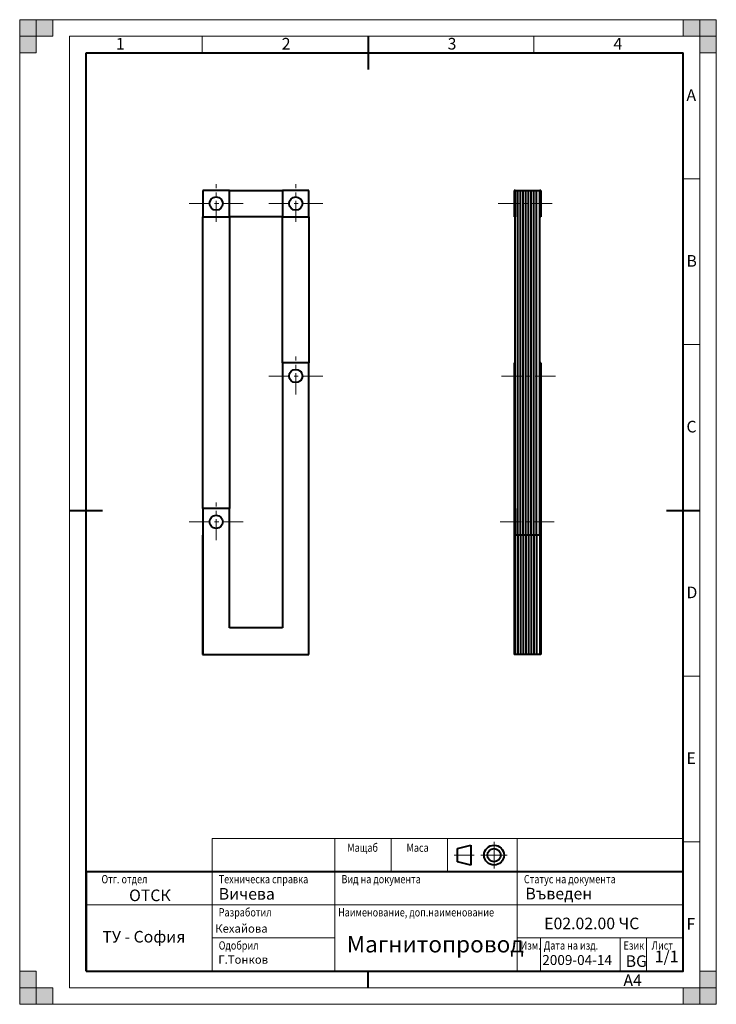
# Model space of a CAD drawing. Units: millimetres. Extents: x 0 to 210, y 0 to 297.
import ezdxf
from ezdxf.enums import TextEntityAlignment as Align

# ---------------------------------------------------------------- set-up
doc = ezdxf.new("R2010")
doc.units = ezdxf.units.MM
doc.linetypes.add('CENTER', pattern=[10.16, 6.35, -1.27, 1.27, -1.27])
for name, color, linetype, lineweight in [('AxisLine', 6, 'CENTER', 20), ('Dimensions', 1, 'Continuous', 20), ('Text35', 3, 'Continuous', 35), ('Thick Line', 5, 'Continuous', 40), ('ThickLine', 5, 'Continuous', 40), ('ThinLine', 1, 'Continuous', 20)]:
    doc.layers.add(name, color=color, linetype=linetype, lineweight=lineweight)
doc.styles.add('ISO Proportional', font='isocp.shx')
doc.styles.add('SIMPLEX', font='simplexc.shx', dxfattribs={"width": 0.8, "height": 3.5})
doc.styles.add('WFTEXTn', font='simplexc.shx', dxfattribs={"width": 0.8})

# ---------------------------------------------------------------- blocks, each defined once
blk = doc.blocks.new('A4')
at = {"layer": 'ThinLine'}
for points in [[(0, 297), (5, 297), (5, 287), (0, 287)], [(0, 292), (10, 292), (10, 297), (0, 297)], [(210, 297), (210, 292), (200, 292), (200, 297)], [(205, 297), (205, 287), (210, 287), (210, 297)], [(5, 0), (5, 10), (0, 10), (0, 0)], [(210, 0), (205, 0), (205, 10), (210, 10)], [(0, 0), (0, 5), (10, 5), (10, 0)], [(210, 5), (200, 5), (200, 0), (210, 0)]]:
    blk.add_hatch(color=256, dxfattribs=at).paths.add_polyline_path(points)
at = {"layer": 'ThickLine'}
for p, q in [((105, 292), (105, 282)), ((20, 10), (20, 287)), ((20, 287), (200, 287)), ((200, 10), (200, 287)), ((15, 149), (25, 149)), ((195, 149), (205, 149)), ((132, 47), (136, 48)), ((136, 48), (136, 42)), ((132, 43), (132, 47)), ((136, 42), (132, 43)), ((105, 5), (105, 10))]:
    blk.add_line(p, q, dxfattribs=at)
blk.add_lwpolyline([(20, 10), (200, 10), (200, 40), (20, 40)], close=True, dxfattribs=at)
for radius in [3, 2]:
    blk.add_circle((143, 45), radius, dxfattribs=at)
at = {"layer": 'ThinLine'}
for p, q in [((210, 297), (0, 297)), ((0, 297), (0, 0)), ((210, 297), (210, 0)), ((205, 292), (15, 292)), ((15, 292), (15, 5)), ((55, 292), (55, 287)), ((155, 292), (155, 287)), ((205, 292), (205, 5)), ((200, 249), (205, 249)), ((200, 199), (205, 199)), ((200, 99), (205, 99)), ((95, 40), (95, 50)), ((112, 40), (112, 50)), ((129, 40), (129, 50)), ((143, 41), (143, 49)), ((150, 40), (150, 50)), ((200, 49), (205, 49)), ((131, 45), (137, 45)), ((139, 45), (147, 45)), ((58, 10), (58, 40)), ((95, 10), (95, 40)), ((150, 10), (150, 40)), ((20, 30), (200, 30)), ((58, 20), (95, 20)), ((150.02, 20), (200, 20)), ((157, 20), (157, 10)), ((181, 10.11), (181, 20)), ((189, 9.94), (189, 20)), ((15, 5), (205, 5)), ((0, 0), (210, 0))]:
    blk.add_line(p, q, dxfattribs=at)
for points in [[(0, 297), (5, 297), (5, 287), (0, 287)], [(0, 292), (10, 292), (10, 297), (0, 297)], [(58, 40), (200, 40), (200, 50), (58, 50)]]:
    blk.add_lwpolyline(points, close=True, dxfattribs=at)
at = {"layer": 'ThinLine', "ltscale": 0.5}
for points in [[(210, 297), (210, 292), (200, 292), (200, 297)], [(205, 297), (205, 287), (210, 287), (210, 297)], [(5, 0), (5, 10), (0, 10), (0, 0)], [(210, 0), (205, 0), (205, 10), (210, 10)], [(0, 0), (0, 5), (10, 5), (10, 0)], [(210, 5), (200, 5), (200, 0), (210, 0)]]:
    blk.add_lwpolyline(points, close=True, dxfattribs=at)
at = {"layer": 'Text35', "ltscale": 0.5, "style": 'ISO Proportional'}
for s, p in [('1', (29, 288)), ('2', (79, 288)), ('3', (129, 288)), ('4', (179, 288)), ('A', (201, 272.5)), ('B', (201, 222.5)), ('C', (201, 172.5)), ('D', (201, 122.5)), ('E', (201, 72.5)), ('F', (201, 22.5)), ('A4', (182, 5.5))]:
    blk.add_text(s, height=3.5, dxfattribs=at).set_placement(p)
at = {"layer": 'Text35', "style": 'WFTEXTn', "width": 0.8}
for s, p in [('Мащаб', (103.38, 46)), ('Маса', (119.95, 46)), ('Отг. отдел', (31.57, 36.5))]:
    blk.add_text(s, height=2.5, dxfattribs=at).set_placement(p, align=Align.CENTER)
for s, p in [('Техническа справка', (60, 36.5)), ('Вид на документа', (97, 36.5)), ('Статус на документа', (152, 36.5)), ('Разработил', (60, 26.5)), ('Наименование, доп.наименование', (96, 26.5)), ('Одобрил', (60, 16.5)), ('Изм.', (151, 16.5)), ('Дата на изд.', (158, 16.5)), ('Език', (182.02, 16.5)), ('Лист', (190.51, 16.5))]:
    blk.add_text(s, height=2.5, dxfattribs=at).set_placement(p)

msp = doc.modelspace()

# ---------------------------------------------------------------- linework, layer by layer
at = {"layer": 'AxisLine'}
for p, q in [((59.18, 235.99), (59.18, 247.36)), ((83.18, 235.99), (83.18, 247.36)), ((51.06, 241.52), (67.31, 241.52)), ((75.06, 241.52), (91.31, 241.52)), ((144.19, 241.52), (160.44, 241.52)), ((83.18, 183.99), (83.18, 195.36)), ((75.06, 189.52), (91.31, 189.52)), ((145.23, 189.52), (161.48, 189.52)), ((59.18, 139.99), (59.18, 151.36)), ((51.06, 145.52), (67.31, 145.52)), ((144.85, 145.52), (161.1, 145.52))]:
    msp.add_line(p, q, dxfattribs=at)
at = {"layer": 'ThickLine'}
for p, q in [((63.18, 245.52), (55.18, 245.52)), ((55.18, 245.52), (55.18, 237.52)), ((63.18, 237.52), (63.18, 245.52)), ((63.18, 245.52), (79.18, 245.52)), ((87.18, 245.52), (79.18, 245.52)), ((79.18, 245.52), (79.18, 237.52)), ((87.18, 237.52), (87.18, 245.52)), ((149.36, 245.52), (149.06, 245.52)), ((149.06, 245.52), (149.06, 237.52)), ((149.36, 245.52), (149.36, 237.52)), ((149.36, 141.52), (149.36, 245.52)), ((149.36, 245.52), (149.56, 245.52)), ((149.56, 245.52), (149.76, 245.52)), ((149.76, 245.52), (149.96, 245.52)), ((149.96, 245.52), (150.16, 245.52)), ((150.16, 141.52), (150.16, 245.52)), ((150.16, 141.52), (150.16, 245.52)), ((150.16, 245.52), (150.36, 245.52)), ((150.36, 245.52), (150.56, 245.52)), ((150.56, 245.52), (150.76, 245.52)), ((150.76, 245.52), (150.96, 245.52)), ((150.96, 141.52), (150.96, 245.52)), ((150.96, 245.52), (151.16, 245.52)), ((150.96, 141.52), (150.96, 245.52)), ((151.16, 245.52), (151.36, 245.52)), ((151.36, 245.52), (151.56, 245.52)), ((151.56, 245.52), (151.76, 245.52)), ((151.76, 141.52), (151.76, 245.52)), ((151.76, 245.52), (151.96, 245.52)), ((151.76, 141.52), (151.76, 245.52)), ((151.96, 245.52), (152.16, 245.52)), ((152.16, 245.52), (152.36, 245.52)), ((152.36, 245.52), (152.56, 245.52)), ((152.56, 245.52), (152.76, 245.52)), ((152.56, 141.52), (152.56, 245.52)), ((152.56, 141.52), (152.56, 245.52)), ((152.76, 245.52), (152.96, 245.52)), ((152.96, 245.52), (153.16, 245.52)), ((153.16, 245.52), (153.36, 245.52)), ((153.36, 141.52), (153.36, 245.52)), ((153.36, 245.52), (153.56, 245.52)), ((153.36, 141.52), (153.36, 245.52)), ((153.56, 245.52), (153.76, 245.52)), ((153.76, 245.52), (153.96, 245.52)), ((153.96, 245.52), (154.16, 245.52)), ((154.16, 245.52), (154.36, 245.52)), ((154.16, 141.52), (154.16, 245.52)), ((154.16, 141.52), (154.16, 245.52)), ((154.36, 245.52), (154.56, 245.52)), ((154.56, 245.52), (154.76, 245.52)), ((154.76, 245.52), (154.96, 245.52)), ((154.96, 141.52), (154.96, 245.52)), ((154.96, 245.52), (155.16, 245.52)), ((154.96, 141.52), (154.96, 245.52)), ((155.16, 245.52), (155.36, 245.52)), ((155.36, 245.52), (155.56, 245.52)), ((155.56, 245.52), (155.76, 245.52)), ((155.76, 141.52), (155.76, 245.52)), ((155.76, 245.52), (155.96, 245.52)), ((155.76, 141.52), (155.76, 245.52)), ((155.96, 245.52), (156.16, 245.52)), ((156.16, 245.52), (156.36, 245.52)), ((156.36, 245.52), (156.56, 245.52)), ((156.56, 245.52), (156.76, 245.52)), ((157.06, 245.52), (156.76, 245.52)), ((156.76, 245.52), (156.76, 237.52)), ((156.76, 141.52), (156.76, 245.52)), ((157.06, 245.52), (157.06, 237.52)), ((55.18, 237.52), (63.18, 237.52)), ((55.18, 149.52), (55.18, 237.52)), ((79.18, 237.52), (63.18, 237.52)), ((63.18, 237.52), (63.18, 149.52)), ((79.18, 237.52), (87.18, 237.52)), ((79.18, 193.52), (79.18, 237.52)), ((87.18, 237.52), (87.18, 193.52)), ((149.36, 237.52), (149.06, 237.52)), ((149.36, 185.52), (149.36, 237.52)), ((157.06, 237.52), (156.76, 237.52)), ((156.76, 185.52), (156.76, 237.52)), ((79.18, 193.52), (79.18, 113.52)), ((87.18, 193.52), (79.18, 193.52)), ((87.18, 105.52), (87.18, 193.52)), ((149.36, 193.52), (149.06, 193.52)), ((149.06, 193.52), (149.06, 113.52)), ((157.06, 193.52), (156.76, 193.52)), ((157.06, 193.52), (157.06, 113.52)), ((55.18, 149.52), (55.18, 105.52)), ((63.18, 149.52), (55.18, 149.52)), ((63.18, 113.52), (63.18, 149.52)), ((149.06, 149.52), (149.06, 105.52)), ((149.36, 149.52), (149.06, 149.52)), ((149.36, 149.52), (149.36, 141.52)), ((157.06, 149.52), (156.76, 149.52)), ((156.76, 149.52), (156.76, 141.52)), ((157.06, 149.52), (157.06, 105.52)), ((55.1, 141.52), (55.1, 105.52)), ((55.18, 141.52), (55.1, 141.52)), ((149.56, 141.52), (149.36, 141.52)), ((149.36, 141.52), (149.36, 105.52)), ((149.76, 141.52), (149.56, 141.52)), ((149.96, 141.52), (149.76, 141.52)), ((150.16, 141.52), (149.96, 141.52)), ((150.36, 141.52), (150.16, 141.52)), ((150.16, 141.52), (150.16, 105.52)), ((150.16, 141.52), (150.16, 105.52)), ((150.56, 141.52), (150.36, 141.52)), ((150.76, 141.52), (150.56, 141.52)), ((150.96, 141.52), (150.76, 141.52)), ((150.96, 141.52), (150.96, 105.52)), ((151.16, 141.52), (150.96, 141.52)), ((150.96, 141.52), (150.96, 105.52)), ((151.36, 141.52), (151.16, 141.52)), ((151.56, 141.52), (151.36, 141.52)), ((151.76, 141.52), (151.56, 141.52)), ((151.96, 141.52), (151.76, 141.52)), ((151.76, 141.52), (151.76, 105.52)), ((151.76, 141.52), (151.76, 105.52)), ((152.16, 141.52), (151.96, 141.52)), ((152.36, 141.52), (152.16, 141.52)), ((152.56, 141.52), (152.36, 141.52)), ((152.56, 141.52), (152.56, 105.52)), ((152.76, 141.52), (152.56, 141.52)), ((152.56, 141.52), (152.56, 105.52)), ((152.96, 141.52), (152.76, 141.52)), ((153.16, 141.52), (152.96, 141.52)), ((153.36, 141.52), (153.16, 141.52)), ((153.56, 141.52), (153.36, 141.52)), ((153.36, 141.52), (153.36, 105.52)), ((153.36, 141.52), (153.36, 105.52)), ((153.76, 141.52), (153.56, 141.52)), ((153.96, 141.52), (153.76, 141.52)), ((154.16, 141.52), (153.96, 141.52)), ((154.16, 141.52), (154.16, 105.52)), ((154.36, 141.52), (154.16, 141.52)), ((154.16, 141.52), (154.16, 105.52)), ((154.56, 141.52), (154.36, 141.52)), ((154.76, 141.52), (154.56, 141.52)), ((154.96, 141.52), (154.76, 141.52)), ((154.96, 141.52), (154.96, 105.52)), ((155.16, 141.52), (154.96, 141.52)), ((154.96, 141.52), (154.96, 105.52)), ((155.36, 141.52), (155.16, 141.52)), ((155.56, 141.52), (155.36, 141.52)), ((155.76, 141.52), (155.56, 141.52)), ((155.76, 141.52), (155.76, 105.52)), ((155.96, 141.52), (155.76, 141.52)), ((155.76, 141.52), (155.76, 105.52)), ((156.16, 141.52), (155.96, 141.52)), ((156.36, 141.52), (156.16, 141.52)), ((156.56, 141.52), (156.36, 141.52)), ((156.76, 141.52), (156.56, 141.52)), ((156.76, 141.52), (156.76, 105.52)), ((79.18, 113.52), (63.18, 113.52)), ((55.1, 105.52), (55.18, 105.52)), ((55.18, 105.52), (87.18, 105.52)), ((149.36, 105.52), (149.06, 105.52)), ((149.56, 105.52), (149.36, 105.52)), ((149.76, 105.52), (149.56, 105.52)), ((149.96, 105.52), (149.76, 105.52)), ((150.16, 105.52), (149.96, 105.52)), ((150.36, 105.52), (150.16, 105.52)), ((150.56, 105.52), (150.36, 105.52)), ((150.76, 105.52), (150.56, 105.52)), ((150.96, 105.52), (150.76, 105.52)), ((151.16, 105.52), (150.96, 105.52)), ((151.36, 105.52), (151.16, 105.52)), ((151.56, 105.52), (151.36, 105.52)), ((151.76, 105.52), (151.56, 105.52)), ((151.96, 105.52), (151.76, 105.52)), ((152.16, 105.52), (151.96, 105.52)), ((152.36, 105.52), (152.16, 105.52)), ((152.56, 105.52), (152.36, 105.52)), ((152.76, 105.52), (152.56, 105.52)), ((152.96, 105.52), (152.76, 105.52)), ((153.16, 105.52), (152.96, 105.52)), ((153.36, 105.52), (153.16, 105.52)), ((153.56, 105.52), (153.36, 105.52)), ((153.76, 105.52), (153.56, 105.52)), ((153.96, 105.52), (153.76, 105.52)), ((154.16, 105.52), (153.96, 105.52)), ((154.36, 105.52), (154.16, 105.52)), ((154.56, 105.52), (154.36, 105.52)), ((154.76, 105.52), (154.56, 105.52)), ((154.96, 105.52), (154.76, 105.52)), ((155.16, 105.52), (154.96, 105.52)), ((155.36, 105.52), (155.16, 105.52)), ((155.56, 105.52), (155.36, 105.52)), ((155.76, 105.52), (155.56, 105.52)), ((155.96, 105.52), (155.76, 105.52)), ((156.16, 105.52), (155.96, 105.52)), ((156.36, 105.52), (156.16, 105.52)), ((156.56, 105.52), (156.36, 105.52)), ((156.76, 105.52), (156.56, 105.52)), ((157.06, 105.52), (156.76, 105.52))]:
    msp.add_line(p, q, dxfattribs=at)
for centre in [(59.18, 241.52), (83.18, 241.52), (83.18, 189.52), (59.18, 145.52)]:
    msp.add_circle(centre, 2, dxfattribs=at)

# ---------------------------------------------------------------- block references
msp.add_blockref('A4', (-0.03, 0))

# ---------------------------------------------------------------- texts
at = {"layer": 'Dimensions', "char_height": 2.5, "attachment_point": 1}
for s, insert, width in [('Кехайова', (58.92, 24.11), 25.375), ('Г.Тонков', (59.85, 14.74), 34.7844)]:
    msp.add_mtext(s, dxfattribs=dict(at, insert=insert, width=width))
at = {"layer": 'Thick Line', "insert": (158.09, 26.14), "char_height": 3.5, "width": 34.1194, "attachment_point": 1, "style": 'SIMPLEX'}
msp.add_mtext('E02.02.00 ЧС', dxfattribs=at)
at = {"layer": 'ThickLine', "insert": (98.55, 20.64), "char_height": 5, "width": 22.8064, "attachment_point": 1, "style": 'SIMPLEX'}
msp.add_mtext('Магнитопровод', dxfattribs=at)
at = {"layer": 'ThinLine', "attachment_point": 1, "style": 'SIMPLEX'}
for s, insert, char_height, width in [('ОТСК', (32.94, 34.62), 3.5, 16.9689), ('Вичева', (59.96, 35.07), 3.5, 25.6767), ('Въведен', (152.42, 35.14), 3.5, 19.9868), ('ТУ - София', (24.9, 22.13), 3.5, 31.4818), ('2009-04-14', (157.5, 14.86), 3, 22.977), ('1/1', (191.41, 16.2), 3.5, 9.6008), ('BG', (182.64, 14.77), 3.5, 8.2612)]:
    msp.add_mtext(s, dxfattribs=dict(at, insert=insert, char_height=char_height, width=width))

doc.saveas('drawing.dxf')
